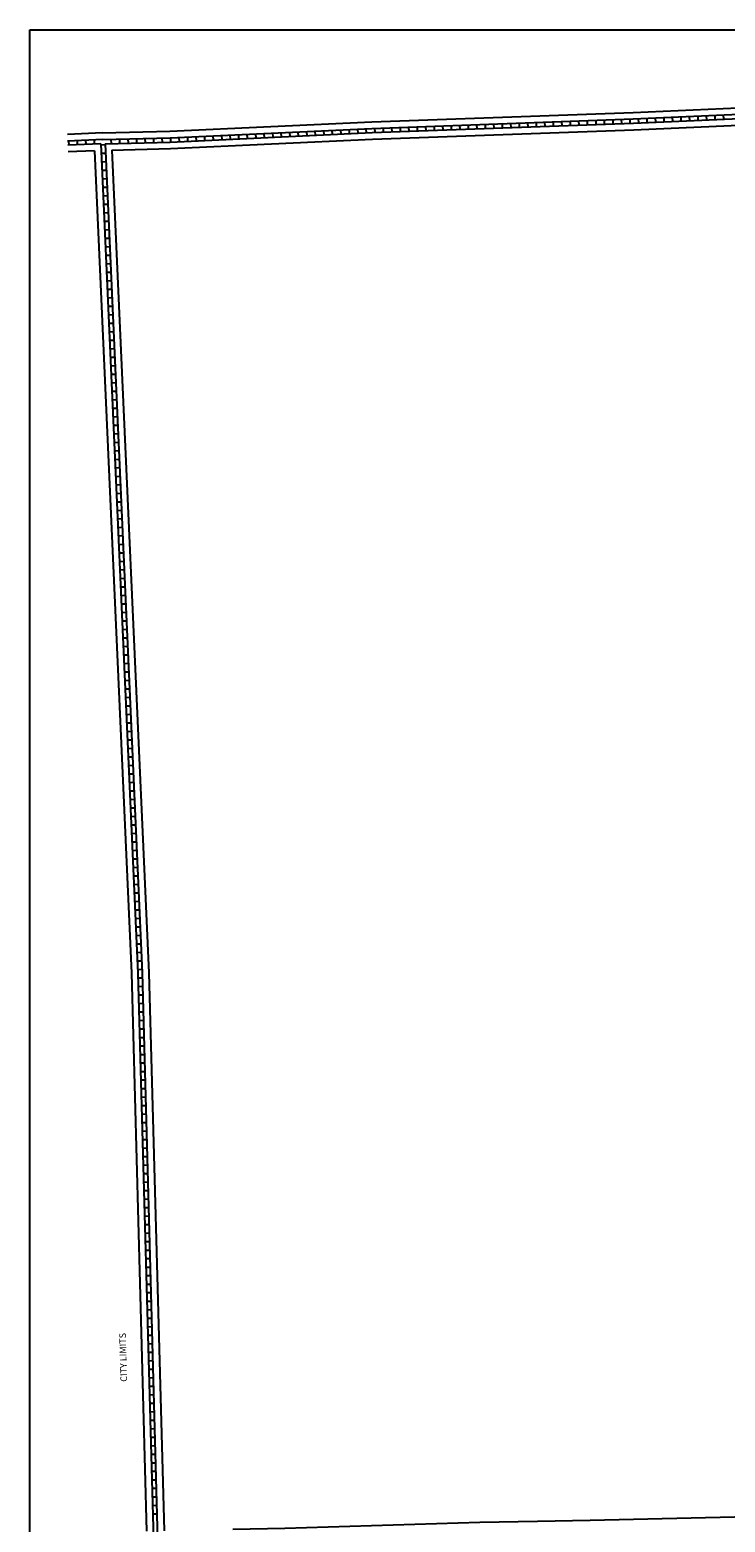
# Model space of a CAD drawing. Extents: x 2199373 to 2233512, y 15945478 to 15991918.
# Drawn here: x 2211151 to 2213783, y 15983754 to 15989404 of the extents above; entities that cross this region are included whole.
import ezdxf
from ezdxf.enums import TextEntityAlignment as Align

# ---------------------------------------------------------------- set-up
doc = ezdxf.new("R2010")
doc.units = 0
doc.header["$MEASUREMENT"] = 0
for name, color, linetype in [('L13', 7, 'CONTINUOUS'), ('L18', 7, 'CONTINUOUS'), ('L2', 7, 'CONTINUOUS'), ('L5', 7, 'CONTINUOUS')]:
    doc.layers.add(name, color=color, linetype=linetype)
doc.styles.add('STYLE-FONT023', font='font023.shx')

msp = doc.modelspace()

# ---------------------------------------------------------------- linework, layer by layer
at = {"layer": 'L13', "color": 7, "linetype": 'CONTINUOUS', "flags": 128}
msp.add_lwpolyline([(2211151.2, 15989403.9), (2221944.9, 15989403.9), (2221944.9, 15980906.8), (2211151.2, 15980906.8), (2211151.2, 15989403.9)], close=True, dxfattribs=at)
at = {"layer": 'L18', "color": 7, "linetype": 'CONTINUOUS'}
for p, q in [((2211426.3, 15989013.5), (2211293.2, 15989007.8)), ((2211396, 15988946.2), (2211296.1, 15988941.9))]:
    msp.add_line(p, q, dxfattribs=at)
at = {"layer": 'L18', "color": 7, "linetype": 'CONTINUOUS', "flags": 128}
for points in [[(2211426.3, 15989013.5), (2211681.2, 15989020.2), (2212445.3, 15989055.7), (2213434.5, 15989091.5), (2215421.8, 15989179.4)], [(2211461.9, 15988948.4), (2211683.6, 15988954.2), (2212448, 15988989.7), (2213437.2, 15989025.5), (2215422.2, 15989113.3)], [(2211396, 15988946.2), (2211535.5, 15985832.2), (2211593.1, 15983720.5)], [(2211461.9, 15988948.4), (2211601.5, 15985834.6), (2211659.1, 15983721.8)], [(2214799.3, 15983800.6), (2214583.3, 15983791.3), (2213272.6, 15983761), (2213072.8, 15983756.5), (2212854.1, 15983753.5), (2212116.3, 15983730.1), (2211919.1, 15983726.5)]]:
    msp.add_lwpolyline(points, dxfattribs=at)
at = {"layer": 'L5', "color": 1, "linetype": 'CONTINUOUS'}
for p, q in [((2212940.7, 15989032.5), (2212940.1, 15989048.6)), ((2212972.9, 15989033.7), (2212972.3, 15989049.8)), ((2213005.1, 15989034.9), (2213004.5, 15989051)), ((2213037.3, 15989036), (2213036.7, 15989052.1)), ((2213069.5, 15989037.2), (2213068.9, 15989053.3)), ((2213101.7, 15989038.4), (2213101.1, 15989054.5)), ((2213133.9, 15989039.5), (2213133.3, 15989055.6)), ((2213166.1, 15989040.7), (2213165.5, 15989056.8)), ((2213198.3, 15989041.8), (2213197.7, 15989057.9)), ((2213230.5, 15989043), (2213229.9, 15989059.1)), ((2213262.7, 15989044.2), (2213262.1, 15989060.3)), ((2213294.9, 15989045.3), (2213294.3, 15989061.4)), ((2213327.1, 15989046.5), (2213326.5, 15989062.6)), ((2213359.3, 15989047.7), (2213358.7, 15989063.8)), ((2213391.5, 15989048.8), (2213390.9, 15989064.9)), ((2213423.7, 15989050), (2213423.1, 15989066.1)), ((2213455.9, 15989051.3), (2213455.2, 15989067.4)), ((2213488.1, 15989052.8), (2213487.4, 15989068.8)), ((2213520.3, 15989054.2), (2213519.6, 15989070.3)), ((2213552.5, 15989055.6), (2213551.8, 15989071.7)), ((2213584.6, 15989057), (2213583.9, 15989073.1)), ((2213616.8, 15989058.4), (2213616.1, 15989074.5)), ((2213649, 15989059.9), (2213648.3, 15989076)), ((2213681.2, 15989061.3), (2213680.5, 15989077.4)), ((2213713.4, 15989062.7), (2213712.7, 15989078.8)), ((2213745.6, 15989064.1), (2213744.9, 15989080.2)), ((2213777.8, 15989065.6), (2213777, 15989081.7)), ((2211556.5, 15988975.9), (2211556.1, 15988992)), ((2211588.7, 15988976.7), (2211588.3, 15988992.8)), ((2211620.9, 15988977.5), (2211620.5, 15988993.6)), ((2211653.1, 15988978.4), (2211652.7, 15988994.5)), ((2211685.5, 15988979.3), (2211684.7, 15988995.4)), ((2211717.7, 15988980.8), (2211716.9, 15988996.9)), ((2211749.8, 15988982.3), (2211749.1, 15988998.4)), ((2211782, 15988983.8), (2211781.3, 15988999.9)), ((2211814.2, 15988985.3), (2211813.5, 15989001.4)), ((2211846.4, 15988986.8), (2211845.6, 15989002.9)), ((2211878.6, 15988988.3), (2211877.8, 15989004.3)), ((2211910.8, 15988989.8), (2211910, 15989005.8)), ((2211942.9, 15988991.2), (2211942.2, 15989007.3)), ((2211975.1, 15988992.7), (2211974.4, 15989008.8)), ((2212007.3, 15988994.2), (2212006.6, 15989010.3)), ((2212039.5, 15988995.7), (2212038.7, 15989011.8)), ((2212071.7, 15988997.2), (2212070.9, 15989013.3)), ((2212103.8, 15988998.7), (2212103.1, 15989014.8)), ((2212136, 15989000.2), (2212135.3, 15989016.3)), ((2212168.2, 15989001.7), (2212167.5, 15989017.8)), ((2212200.4, 15989003.2), (2212199.6, 15989019.3)), ((2212232.6, 15989004.7), (2212231.8, 15989020.8)), ((2212264.8, 15989006.2), (2212264, 15989022.3)), ((2212296.9, 15989007.7), (2212296.2, 15989023.8)), ((2212329.1, 15989009.2), (2212328.4, 15989025.3)), ((2212361.3, 15989010.7), (2212360.6, 15989026.8)), ((2212393.5, 15989012.2), (2212392.7, 15989028.3)), ((2212425.7, 15989013.7), (2212424.9, 15989029.8)), ((2212457.8, 15989015.1), (2212457.2, 15989031.2)), ((2212490, 15989016.2), (2212489.4, 15989032.3)), ((2212522.2, 15989017.4), (2212521.6, 15989033.5)), ((2212554.4, 15989018.6), (2212553.8, 15989034.7)), ((2212586.6, 15989019.7), (2212586, 15989035.8)), ((2212618.8, 15989020.9), (2212618.2, 15989037)), ((2212651, 15989022), (2212650.4, 15989038.1)), ((2212683.1, 15989023.2), (2212682.6, 15989039.3)), ((2212715.3, 15989024.4), (2212714.8, 15989040.5)), ((2212747.5, 15989025.5), (2212747, 15989041.6)), ((2212779.7, 15989026.7), (2212779.2, 15989042.8)), ((2212811.9, 15989027.9), (2212811.3, 15989044)), ((2212844.1, 15989029), (2212843.5, 15989045.1)), ((2212876.3, 15989030.2), (2212875.7, 15989046.3)), ((2212908.5, 15989031.4), (2212907.9, 15989047.5)), ((2211427.1, 15988988.6), (2211294.3, 15988982.8)), ((2211419.8, 15988972.2), (2211295, 15988966.8)), ((2211299.9, 15988967.1), (2211299.2, 15988983)), ((2211332.1, 15988968.4), (2211331.4, 15988984.5)), ((2211364.3, 15988969.8), (2211363.6, 15988985.9)), ((2211396.5, 15988971.2), (2211395.8, 15988987.3)), ((2211436.1, 15988968.3), (2211420, 15988967.6)), ((2211437.5, 15988936.1), (2211421.4, 15988935.4)), ((2211459.9, 15988973.3), (2211459.5, 15988989.4)), ((2211492.1, 15988974.2), (2211491.7, 15988990.3)), ((2211524.3, 15988975), (2211523.9, 15988991.1)), ((2211439, 15988903.9), (2211422.9, 15988903.2)), ((2211440.4, 15988871.7), (2211424.3, 15988871)), ((2211441.8, 15988839.6), (2211425.7, 15988838.8)), ((2211443.3, 15988807.4), (2211427.2, 15988806.7)), ((2211444.7, 15988775.2), (2211428.6, 15988774.5)), ((2211446.2, 15988743), (2211430.1, 15988742.3)), ((2211447.6, 15988710.8), (2211431.5, 15988710.1)), ((2211449.1, 15988678.6), (2211433, 15988677.9)), ((2211450.5, 15988646.5), (2211434.4, 15988645.7)), ((2211451.9, 15988614.3), (2211435.8, 15988613.5)), ((2211453.4, 15988582.1), (2211437.3, 15988581.4)), ((2211454.8, 15988549.9), (2211438.7, 15988549.2)), ((2211456.3, 15988517.7), (2211440.2, 15988517)), ((2211457.7, 15988485.5), (2211441.6, 15988484.8)), ((2211459.2, 15988453.3), (2211443.1, 15988452.6)), ((2211460.6, 15988421.2), (2211444.5, 15988420.4)), ((2211462, 15988389), (2211445.9, 15988388.3)), ((2211463.5, 15988356.8), (2211447.4, 15988356.1)), ((2211464.9, 15988324.6), (2211448.8, 15988323.9)), ((2211466.4, 15988292.4), (2211450.3, 15988291.7)), ((2211467.8, 15988260.2), (2211451.7, 15988259.5)), ((2211469.3, 15988228), (2211453.2, 15988227.3)), ((2211470.7, 15988195.9), (2211454.6, 15988195.1)), ((2211472.1, 15988163.7), (2211456, 15988163)), ((2211473.6, 15988131.5), (2211457.5, 15988130.8)), ((2211475, 15988099.3), (2211458.9, 15988098.6)), ((2211476.5, 15988067.1), (2211460.4, 15988066.4)), ((2211477.9, 15988034.9), (2211461.8, 15988034.2)), ((2211479.3, 15988002.8), (2211463.3, 15988002)), ((2211480.8, 15987970.6), (2211464.7, 15987969.9)), ((2211482.2, 15987938.4), (2211466.1, 15987937.7)), ((2211483.7, 15987906.2), (2211467.6, 15987905.5)), ((2211485.1, 15987874), (2211469, 15987873.3)), ((2211486.6, 15987841.8), (2211470.5, 15987841.1)), ((2211488, 15987809.6), (2211471.9, 15987808.9)), ((2211489.4, 15987777.5), (2211473.4, 15987776.7)), ((2211490.9, 15987745.3), (2211474.8, 15987744.6)), ((2211492.3, 15987713.1), (2211476.2, 15987712.4)), ((2211493.8, 15987680.9), (2211477.7, 15987680.2)), ((2211495.2, 15987648.7), (2211479.1, 15987648)), ((2211496.7, 15987616.5), (2211480.6, 15987615.8)), ((2211498.1, 15987584.4), (2211482, 15987583.6)), ((2211499.5, 15987552.2), (2211483.5, 15987551.5)), ((2211501, 15987520), (2211484.9, 15987519.3)), ((2211502.4, 15987487.8), (2211486.3, 15987487.1)), ((2211503.9, 15987455.6), (2211487.8, 15987454.9)), ((2211505.3, 15987423.4), (2211489.2, 15987422.7)), ((2211506.8, 15987391.2), (2211490.7, 15987390.5)), ((2211508.2, 15987359.1), (2211492.1, 15987358.3)), ((2211509.6, 15987326.9), (2211493.5, 15987326.2)), ((2211511.1, 15987294.7), (2211495, 15987294)), ((2211512.5, 15987262.5), (2211496.4, 15987261.8)), ((2211514, 15987230.3), (2211497.9, 15987229.6)), ((2211515.4, 15987198.1), (2211499.3, 15987197.4)), ((2211516.9, 15987166), (2211500.8, 15987165.2)), ((2211518.3, 15987133.8), (2211502.2, 15987133.1)), ((2211519.7, 15987101.6), (2211503.6, 15987100.9)), ((2211521.2, 15987069.4), (2211505.1, 15987068.7)), ((2211522.6, 15987037.2), (2211506.5, 15987036.5)), ((2211524.1, 15987005), (2211508, 15987004.3)), ((2211525.5, 15986972.8), (2211509.4, 15986972.1)), ((2211527, 15986940.7), (2211510.9, 15986939.9)), ((2211528.4, 15986908.5), (2211512.3, 15986907.8)), ((2211529.8, 15986876.3), (2211513.7, 15986875.6)), ((2211531.3, 15986844.1), (2211515.2, 15986843.4)), ((2211532.7, 15986811.9), (2211516.6, 15986811.2)), ((2211534.2, 15986779.7), (2211518.1, 15986779)), ((2211535.6, 15986747.6), (2211519.5, 15986746.8)), ((2211537.1, 15986715.4), (2211521, 15986714.7)), ((2211538.5, 15986683.2), (2211522.4, 15986682.5)), ((2211539.9, 15986651), (2211523.8, 15986650.3)), ((2211541.4, 15986618.8), (2211525.3, 15986618.1)), ((2211542.8, 15986586.6), (2211526.7, 15986585.9)), ((2211544.3, 15986554.4), (2211528.2, 15986553.7)), ((2211545.7, 15986522.3), (2211529.6, 15986521.5)), ((2211547.1, 15986490.1), (2211531.1, 15986489.4)), ((2211548.6, 15986457.9), (2211532.5, 15986457.2)), ((2211550, 15986425.7), (2211533.9, 15986425)), ((2211551.5, 15986393.5), (2211535.4, 15986392.8)), ((2211552.9, 15986361.3), (2211536.8, 15986360.6)), ((2211554.4, 15986329.2), (2211538.3, 15986328.4)), ((2211555.8, 15986297), (2211539.7, 15986296.3)), ((2211557.2, 15986264.8), (2211541.2, 15986264.1)), ((2211558.7, 15986232.6), (2211542.6, 15986231.9)), ((2211560.1, 15986200.4), (2211544, 15986199.7)), ((2211561.6, 15986168.2), (2211545.5, 15986167.5)), ((2211563, 15986136), (2211546.9, 15986135.3)), ((2211564.5, 15986103.9), (2211548.4, 15986103.1)), ((2211565.9, 15986071.7), (2211549.8, 15986071)), ((2211567.3, 15986039.5), (2211551.3, 15986038.8)), ((2211568.8, 15986007.3), (2211552.7, 15986006.6)), ((2211570.2, 15985975.1), (2211554.1, 15985974.4)), ((2211571.7, 15985942.9), (2211555.6, 15985942.2)), ((2211573.1, 15985910.8), (2211557, 15985910)), ((2211574.6, 15985878.6), (2211558.5, 15985877.9)), ((2211576, 15985846.4), (2211559.9, 15985845.7)), ((2211577.1, 15985814), (2211561, 15985813.6)), ((2211578, 15985781.8), (2211561.9, 15985781.4)), ((2211578.9, 15985749.6), (2211562.8, 15985749.2)), ((2211579.7, 15985717.4), (2211563.6, 15985717)), ((2211580.6, 15985685.2), (2211564.5, 15985684.8)), ((2211581.5, 15985653), (2211565.4, 15985652.6)), ((2211582.4, 15985620.8), (2211566.3, 15985620.4)), ((2211583.3, 15985588.6), (2211567.2, 15985588.2)), ((2211584.1, 15985556.4), (2211568, 15985556)), ((2211585, 15985524.2), (2211568.9, 15985523.8)), ((2211585.9, 15985492), (2211569.8, 15985491.6)), ((2211586.8, 15985459.8), (2211570.7, 15985459.4)), ((2211587.6, 15985427.6), (2211571.5, 15985427.2)), ((2211588.5, 15985395.4), (2211572.4, 15985394.9)), ((2211589.4, 15985363.2), (2211573.3, 15985362.7)), ((2211590.3, 15985331), (2211574.2, 15985330.5)), ((2211591.2, 15985298.8), (2211575.1, 15985298.3)), ((2211592, 15985266.6), (2211575.9, 15985266.1)), ((2211592.9, 15985234.4), (2211576.8, 15985233.9)), ((2211593.8, 15985202.2), (2211577.7, 15985201.7)), ((2211594.7, 15985170), (2211578.6, 15985169.5)), ((2211595.6, 15985137.7), (2211579.4, 15985137.3)), ((2211596.4, 15985105.5), (2211580.3, 15985105.1)), ((2211597.3, 15985073.3), (2211581.2, 15985072.9)), ((2211598.2, 15985041.1), (2211582.1, 15985040.7)), ((2211599.1, 15985008.9), (2211583, 15985008.5)), ((2211599.9, 15984976.7), (2211583.8, 15984976.3)), ((2211600.8, 15984944.5), (2211584.7, 15984944.1)), ((2211601.7, 15984912.3), (2211585.6, 15984911.9)), ((2211602.6, 15984880.1), (2211586.5, 15984879.7)), ((2211603.5, 15984847.9), (2211587.4, 15984847.5)), ((2211604.3, 15984815.7), (2211588.2, 15984815.3)), ((2211605.2, 15984783.5), (2211589.1, 15984783.1)), ((2211606.1, 15984751.3), (2211590, 15984750.8)), ((2211607, 15984719.1), (2211590.9, 15984718.6)), ((2211607.8, 15984686.9), (2211591.7, 15984686.4)), ((2211608.7, 15984654.7), (2211592.6, 15984654.2)), ((2211609.6, 15984622.5), (2211593.5, 15984622)), ((2211610.5, 15984590.3), (2211594.4, 15984589.8)), ((2211611.4, 15984558.1), (2211595.3, 15984557.6)), ((2211612.2, 15984525.9), (2211596.1, 15984525.4)), ((2211613.1, 15984493.6), (2211597, 15984493.2)), ((2211614, 15984461.4), (2211597.9, 15984461)), ((2211614.9, 15984429.2), (2211598.8, 15984428.8)), ((2211615.8, 15984397), (2211599.7, 15984396.6)), ((2211616.6, 15984364.8), (2211600.5, 15984364.4)), ((2211617.5, 15984332.6), (2211601.4, 15984332.2)), ((2211618.4, 15984300.4), (2211602.3, 15984300)), ((2211619.3, 15984268.2), (2211603.2, 15984267.8)), ((2211620.1, 15984236), (2211604, 15984235.6)), ((2211621, 15984203.8), (2211604.9, 15984203.4)), ((2211621.9, 15984171.6), (2211605.8, 15984171.2)), ((2211622.8, 15984139.4), (2211606.7, 15984139)), ((2211623.7, 15984107.2), (2211607.6, 15984106.7)), ((2211624.5, 15984075), (2211608.4, 15984074.5)), ((2211625.4, 15984042.8), (2211609.3, 15984042.3)), ((2211626.3, 15984010.6), (2211610.2, 15984010.1)), ((2211627.2, 15983978.4), (2211611.1, 15983977.9)), ((2211628.1, 15983946.2), (2211612, 15983945.7)), ((2211628.9, 15983914), (2211612.8, 15983913.5)), ((2211629.8, 15983881.8), (2211613.7, 15983881.3)), ((2211630.7, 15983849.5), (2211614.6, 15983849.1)), ((2211631.6, 15983817.3), (2211615.5, 15983816.9)), ((2211632.4, 15983785.1), (2211616.3, 15983784.7))]:
    msp.add_line(p, q, dxfattribs=at)
at = {"layer": 'L5', "color": 1, "linetype": 'CONTINUOUS', "flags": 128}
for points in [[(2211427.3, 15988988.6), (2211682.1, 15988995.2), (2212446.3, 15989030.7), (2213435.5, 15989066.5), (2215471.7, 15989156.6)], [(2211435.8, 15988972.8), (2211682.7, 15988979.2), (2212446.9, 15989014.7), (2213436.2, 15989050.5), (2215472.4, 15989140.6)], [(2211419.8, 15988972.2), (2211560.5, 15985833.1), (2211619, 15983688.1)], [(2211435.8, 15988972.8), (2211576.5, 15985833.7), (2211635, 15983688.5)]]:
    msp.add_lwpolyline(points, dxfattribs=at)

# ---------------------------------------------------------------- texts
at = {"layer": 'L2', "color": 6, "linetype": 'CONTINUOUS', "style": 'STYLE-FONT023'}
msp.add_text('CITY LIMITS', height=25, rotation=91.5225, dxfattribs=at).set_placement((2211516.9, 15984378.6), align=Align.CENTER)

doc.saveas('drawing.dxf')
